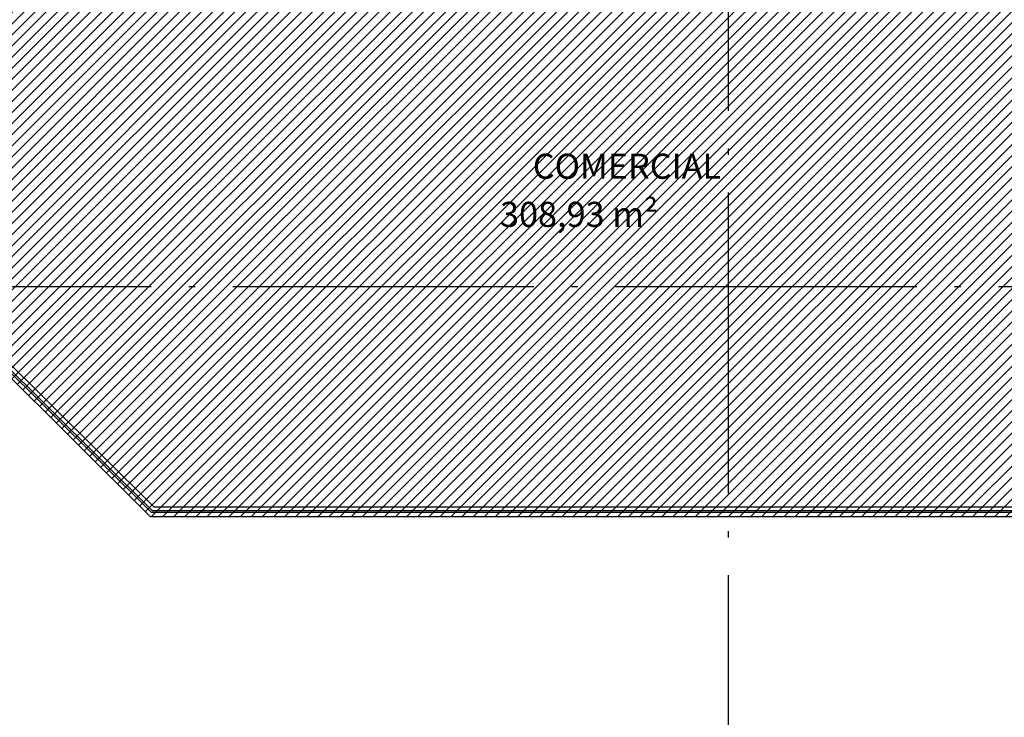
# Model space of a CAD drawing. Units: millimetres. Extents: x 8 to 659, y -352 to 238.
# Drawn here: x 253 to 269, y -307 to -296 of the extents above; entities that cross this region are included whole.
import ezdxf

# ---------------------------------------------------------------- set-up
doc = ezdxf.new("R2010")
doc.units = ezdxf.units.MM
doc.header["$MEASUREMENT"] = 0
doc.linetypes.add('ACAD_ISO04W100', pattern=[30, 24, -3, 0, -3])
for name, color, linetype in [('EIXOS', 254, 'Continuous'), ('ESQUADRIAS', 2, 'Continuous'), ('PISO', 1, 'Continuous'), ('TEXTOS', 2, 'Continuous')]:
    doc.layers.add(name, color=color, linetype=linetype)
doc.layers.add('MANCHAS COMERCIAL', color=7, linetype='Continuous', true_color=0xbdffff)
doc.styles.get("Standard").update_dxf_attribs({"font": 'arial.ttf'})

# ---------------------------------------------------------------- blocks, each defined once
blk = doc.blocks.new('A$C5243360D')
at = {"layer": 'EIXOS', "linetype": 'ACAD_ISO04W100', "ltscale": 0.2}
for p, q in [((118.927, 62.158), (118.927, 1.25)), ((164.633, 30.15), (1.25, 30.15))]:
    blk.add_line(p, q, dxfattribs=at)

msp = doc.modelspace()

# ---------------------------------------------------------------- hatches: boundary and pattern name
at = {"layer": 'MANCHAS COMERCIAL'}
h = msp.add_hatch(dxfattribs=at)
h.set_pattern_fill('ANSI31', color=256, style=0)
h.set_pattern_definition([(45, (0.015, -198.17737), (-0.08838835, 0.08838835), [])])
h.paths.add_polyline_path([(276.937, -287.601), (302.337, -287.601), (302.337, -288.001), (301.937, -288.001), (301.937, -299.701), (302.337, -299.701), (302.337, -300.501), (301.937, -300.501), (301.937, -321.701), (301.937, -303.756), (255.227, -303.756), (251.947, -300.501), (251.537, -300.501), (251.537, -300.176), (245.537, -300.176), (245.537, -294.251), (245.609, -294.185), (276.937, -294.185)])

# ---------------------------------------------------------------- linework, layer by layer
at = {"layer": 'ESQUADRIAS'}
for p, q in [((252.039, -300.522), (255.236, -303.696)), ((252.06, -300.501), (255.249, -303.666)), ((283.197, -303.666), (255.249, -303.666)), ((283.197, -303.696), (255.236, -303.696))]:
    msp.add_line(p, q, dxfattribs=at)
at = {"layer": 'PISO'}
for p, q in [((251.932, -300.501), (255.212, -303.756)), ((252.145, -300.501), (255.274, -303.606)), ((255.274, -303.606), (283.197, -303.606)), ((255.212, -303.756), (283.197, -303.756))]:
    msp.add_line(p, q, dxfattribs=at)

# ---------------------------------------------------------------- block references
at = {"layer": 'EIXOS'}
msp.add_blockref('A$C5243360D', (145.496, -330.25), dxfattribs=at)

# ---------------------------------------------------------------- texts
at = {"layer": 'TEXTOS', "char_height": 0.4, "attachment_point": 1}
for s, width, insert in [('\\pi-0.556;COMERCIAL', 2.16249, (261.532, -297.976)), ('\\pi1.1997;308,93 m²', 5.51155, (260.308, -298.743))]:
    msp.add_mtext_dynamic_manual_height_columns(s, width=width, gutter_width=1, heights=[0], dxfattribs=dict(at, insert=insert))

doc.saveas('drawing.dxf')
